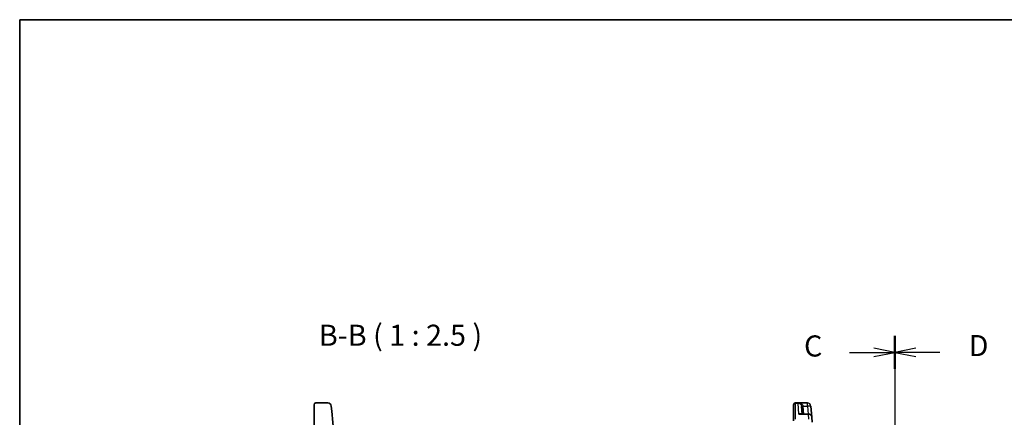
# Model space of a CAD drawing. Units: millimetres. Extents: x 22 to 3581, y 12 to 714.
# Drawn here: x 618 to 910, y 597 to 714 of the extents above; entities that cross this region are included whole.
import ezdxf

# ---------------------------------------------------------------- set-up
doc = ezdxf.new("R2010")
doc.units = ezdxf.units.MM
doc.header["$LTSCALE"] = 1.5
doc.linetypes.add('CHAIN', pattern=[0.3543, 0.2362, -0.0295, 0.0591, -0.0295])
for name, color, linetype, lineweight in [('Border (ISO)', 7, 'Continuous', 35), ('Section Line (ISO)', 7, 'CHAIN', 25), ('Symbol (ISO)', 7, 'Continuous', 18), ('Visible (ISO)', 7, 'Continuous', 35), ('Visible Narrow (ISO)', 7, 'Continuous', 25)]:
    doc.layers.add(name, color=color, linetype=linetype, lineweight=lineweight)
doc.styles.add('Note Text (TK)', font='MS PGothic.ttf')

# ---------------------------------------------------------------- blocks, each defined once
blk = doc.blocks.new('図面枠 tk図枠')
at = {"layer": 'Border (ISO)'}
for q in [(405.5, 289), (14.5, 8)]:
    blk.add_line((14.5, 289), q, dxfattribs=at)
blk = doc.blocks.new('2dTransSection2')
at = {"layer": 'Section Line (ISO)', "linetype": 'CHAIN'}
blk.add_line((118.3, 248.45), (118.3, 149.45), dxfattribs=at)
at = {"layer": 'Section Line (ISO)', "linetype": 'Continuous', "lineweight": 50}
for p, q in [((118.3, 248.45), (118.3, 244.56)), ((118.3, 153.34), (118.3, 149.45))]:
    blk.add_line(p, q, dxfattribs=at)
at = {"layer": 'Section Line (ISO)', "linetype": 'Continuous'}
for p, q in [((112.94, 246.5), (115.8, 246.5)), ((118.3, 246.5), (115.8, 247)), ((115.8, 246.5), (118.3, 246.5)), ((115.8, 246), (118.3, 246.5)), ((118.3, 151.4), (115.8, 151.9)), ((112.94, 151.4), (115.8, 151.4)), ((115.8, 151.4), (118.3, 151.4)), ((115.8, 150.9), (118.3, 151.4))]:
    blk.add_line(p, q, dxfattribs=at)
at = {"layer": 'Section Line (ISO)', "char_height": 2.5, "attachment_point": 7, "line_spacing_factor": 0.25, "style": 'Note Text (TK)'}
for insert in [(107.54, 245.23), (107.54, 150.12)]:
    blk.add_mtext('C', dxfattribs=dict(at, insert=insert))
blk = doc.blocks.new('2dTransSection3')
at = {"layer": 'Section Line (ISO)', "linetype": 'CHAIN'}
blk.add_line((118.3, 251.5), (118.3, 152.54), dxfattribs=at)
at = {"layer": 'Section Line (ISO)', "linetype": 'Continuous', "lineweight": 50}
for p, q in [((118.3, 251.5), (118.3, 247.67)), ((118.3, 156.39), (118.3, 152.56))]:
    blk.add_line(p, q, dxfattribs=at)
at = {"layer": 'Section Line (ISO)', "linetype": 'Continuous'}
for p, q in [((120.8, 250.09), (118.3, 249.59)), ((120.8, 249.59), (118.3, 249.59)), ((118.3, 249.59), (120.8, 249.09)), ((123.66, 249.59), (120.8, 249.59)), ((120.8, 154.98), (118.3, 154.48)), ((120.8, 154.48), (118.3, 154.48)), ((118.3, 154.48), (120.8, 153.98)), ((123.66, 154.48), (120.8, 154.48))]:
    blk.add_line(p, q, dxfattribs=at)
at = {"layer": 'Section Line (ISO)', "char_height": 2.5, "attachment_point": 7, "line_spacing_factor": 0.25, "style": 'Note Text (TK)'}
for insert in [(127.07, 248.36), (127.07, 153.25)]:
    blk.add_mtext('D', dxfattribs=dict(at, insert=insert))

msp = doc.modelspace()

# ---------------------------------------------------------------- linework, layer by layer
at = {"layer": 'Visible (ISO)'}
for p, q in [((705.5536, 598.5693), (705.5536, 600.4223)), ((709.6471, 600.9223), (706.0536, 600.9223)), ((710.6433, 600.0094), (710.773, 598.5271)), ((847.7522, 600.4155), (847.7522, 600.4223)), ((847.7522, 595.645), (847.7522, 600.4155)), ((848.2522, 600.9223), (851.8457, 600.9223)), ((850.2482, 597.6507), (850.133, 599.8499)), ((853.1281, 596.7379), (852.8419, 600.0094)), ((705.5536, 598.5693), (705.5536, 598.3145)), ((705.5536, 598.3145), (705.5536, 597.2276)), ((705.5536, 597.2276), (705.5536, 594.3351)), ((711.3654, 591.7557), (710.773, 598.5271)), ((852.1319, 597.6507), (849.8305, 597.6507)), ((853.1281, 596.7379), (853.2555, 595.2817))]:
    msp.add_line(p, q, dxfattribs=at)
for centre, radius, start, end in [((706.0536, 600.4223), 0.5, 90, 180), ((709.6471, 599.9223), 1, 5, 90), ((848.2522, 600.4223), 0.5, 90, 180), ((852.1319, 596.6507), 1, 5, 90)]:
    msp.add_arc(centre, radius, start, end, dxfattribs=at)
for points, knots in [([(849.2083, 600.9213), (849.1832, 600.9202), (849.1579, 600.918), (849.131, 600.9146), (849.1296, 600.9144), (849.1281, 600.9142)], [0.2274426574, 0.2274426574, 0.2274426574, 0.2274426574, 0.2397516355, 0.2397516355, 0.2404652064, 0.2404652064, 0.2404652064, 0.2404652064]), ([(849.285, 600.9223), (849.2847, 600.9223), (849.2844, 600.9223), (849.2686, 600.9222), (849.2555, 600.9222), (849.2368, 600.922), (849.2297, 600.9219), (849.2176, 600.9217), (849.2126, 600.9215), (849.2083, 600.9213)], [-0.0001023608, -0.0001023608, -0.0001023608, -0.0001023608, 0, 0, 0.0054323503, 0.0054323503, 0.0091198316, 0.0091198316, 0.0124086041, 0.0124086041, 0.0124086041, 0.0124086041])]:
    msp.add_open_spline(points, degree=3, knots=knots, dxfattribs=at)
at = {"layer": 'Visible Narrow (ISO)'}
for p, q in [((848.2522, 600.9223), (848.2522, 600.9142)), ((848.2522, 600.9142), (848.2522, 596.0954)), ((848.2522, 600.9142), (849.1281, 600.9142)), ((849.2993, 597.5814), (849.1312, 600.8545)), ((850.1236, 600.9223), (849.285, 600.9223)), ((851.8457, 600.9223), (850.1236, 600.9223)), ((850.1236, 600.6204), (850.1236, 600.9223)), ((850.6206, 599.9746), (851.8457, 599.9746)), ((850.7475, 597.6507), (850.6323, 599.8499)), ((851.8457, 600.9223), (851.8457, 600.9223)), ((851.8457, 599.9746), (851.8457, 600.9223)), ((851.8457, 599.9746), (852.049, 597.6507)), ((849.2993, 597.5814), (852.1319, 597.5814)), ((852.1319, 597.5814), (852.1319, 597.6507)), ((852.2593, 596.0954), (852.1319, 597.5814))]:
    msp.add_line(p, q, dxfattribs=at)
for centre, major_axis, ratio, start_param, end_param in [((848.2522, 600.4155), (-0.5, 0), 0.99730421, 4.71238898, 6.28318531), ((850.1236, 600.9694), (-0.3474, -0.3596), 0.56089266, 0.07822461, 1.04488049), ((850.6206, 600.0008), (-0.4955, -0.0669), 0.051867, 0.00834178, 1.5637964), ((850.6323, 599.8761), (-0.4993, -0.0262), 0.05226443, 0, 1.56805727), ((851.8457, 599.9223), (1, 0), 0.99999811, 0.0872663, 1.57079633), ((851.8457, 599.9223), (0.9962, 0.0872), 0.05213734, 0, 1.56623493), ((852.1319, 596.6507), (0.9962, 0.0872), 0.93017111, 0, 1.48959584)]:
    msp.add_ellipse(centre, major_axis=major_axis, ratio=ratio, start_param=start_param, end_param=end_param, dxfattribs=at)
msp.add_open_spline([(849.1312, 600.8545), (849.13, 600.8762), (849.129, 600.8961), (849.1281, 600.9142)], degree=3, dxfattribs=at)
for points, knots in [([(849.2083, 600.9213), (849.2088, 600.918), (849.2286, 600.913), (849.3002, 600.8938), (849.3624, 600.8746), (849.4574, 600.834), (849.4928, 600.8168), (849.6202, 600.7459), (849.7102, 600.6792), (849.7929, 600.5957)], [0.007340082, 0.007340082, 0.007340082, 0.007340082, 0.022289725, 0.022289725, 0.061964853, 0.061964853, 0.085600439, 0.085600439, 0.147974904, 0.147974904, 0.147974904, 0.147974904]), ([(850.1236, 600.6204), (849.9998, 600.7001), (849.8651, 600.7629), (849.6744, 600.8284), (849.6214, 600.8443), (849.4792, 600.881), (849.3861, 600.8979), (849.2645, 600.9157), (849.2343, 600.9209), (849.2663, 600.922), (849.2718, 600.9222), (849.2782, 600.9223), (849.285, 600.9223)], [-0.147974904, -0.147974904, -0.147974904, -0.147974904, -0.085600439, -0.085600439, -0.061964853, -0.061964853, -0.022289725, -0.022289725, 0, 0, 0, 0.0038213, 0.0038213, 0.0038213, 0.0038213]), ([(849.7929, 600.5957), (849.8772, 600.5106), (849.9543, 600.4077), (850.0684, 600.1805), (850.1083, 600.0592), (850.1252, 599.9337)], [0, 0, 0, 0, 0.063569843, 0.063569843, 0.120216634, 0.120216634, 0.120216634, 0.120216634]), ([(850.6206, 599.9746), (850.5954, 600.0992), (850.5357, 600.2183), (850.365, 600.4398), (850.2497, 600.5391), (850.1236, 600.6204)], [-0.120216634, -0.120216634, -0.120216634, -0.120216634, -0.063569843, -0.063569843, 0, 0, 0, 0]), ([(850.1252, 599.9337), (850.127, 599.9198), (850.1286, 599.9058), (850.1312, 599.8779), (850.1322, 599.8639), (850.133, 599.8499)], [-0.0125436034, -0.0125436034, -0.0125436034, -0.0125436034, -0.0062718017, -0.0062718017, 0, 0, 0, 0]), ([(850.6323, 599.8499), (850.6312, 599.8708), (850.6297, 599.8916), (850.6258, 599.9332), (850.6234, 599.9539), (850.6206, 599.9746)], [0, 0, 0, 0, 0.0062718017, 0.0062718017, 0.0125436034, 0.0125436034, 0.0125436034, 0.0125436034]), ([(850.0527, 597.6507), (850.0237, 597.6694), (849.9928, 597.6844), (849.8918, 597.7202), (849.8175, 597.7287), (849.6704, 597.7205), (849.5981, 597.7059), (849.4504, 597.6578), (849.3746, 597.6239), (849.2993, 597.5814)], [0.101935572, 0.101935572, 0.101935572, 0.101935572, 0.12700849, 0.12700849, 0.180438794, 0.180438794, 0.228950164, 0.228950164, 0.278220374, 0.278220374, 0.278220374, 0.278220374]), ([(849.2993, 597.5814), (849.4134, 597.6102), (849.5281, 597.6304), (849.7047, 597.6475), (849.7681, 597.6507), (849.8306, 597.6507)], [-0.2782203739, -0.2782203739, -0.2782203739, -0.2782203739, -0.2289501642, -0.2289501642, -0.2010249493, -0.2010249493, -0.2010249493, -0.2010249493])]:
    msp.add_open_spline(points, degree=3, knots=knots, dxfattribs=at)

# ---------------------------------------------------------------- block references
at = {"xscale": 2.5, "yscale": 2.5, "zscale": 2.5}
msp.add_blockref('図面枠 tk図枠', (582, -8), dxfattribs=at)
at = {"layer": 'Section Line (ISO)', "xscale": 2.5, "yscale": 2.5, "zscale": 2.5}
for name, p in [('2dTransSection2', (582, -0.3401)), ('2dTransSection3', (582, -8.0451))]:
    msp.add_blockref(name, p, dxfattribs=at)

# ---------------------------------------------------------------- texts
at = {"layer": 'Symbol (ISO)', "color": 7, "insert": (706.9782, 615.9196), "char_height": 6.25, "attachment_point": 7, "line_spacing_factor": 0.25, "style": 'Note Text (TK)'}
msp.add_mtext('B-B ( 1 : 2.5 )', dxfattribs=at)

doc.saveas('drawing.dxf')
